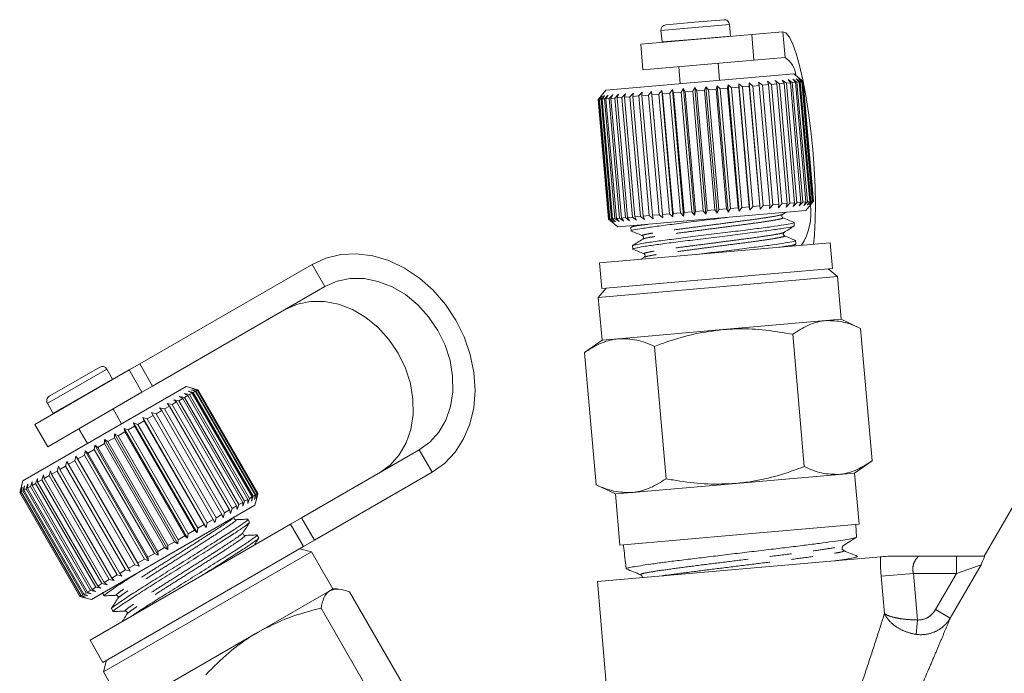
# Model space of a CAD drawing. Units: millimetres. Extents: x -38 to 599, y 10 to 343.
# Drawn here: x 108 to 165, y 301 to 339 of the extents above; entities that cross this region are included whole.
import ezdxf

# ---------------------------------------------------------------- set-up
doc = ezdxf.new("R2010")
doc.units = ezdxf.units.MM
doc.linetypes.add('PHANTOM', pattern=[12.7, 6.35, -1.27, 1.27, -1.27, 1.27, -1.27])

msp = doc.modelspace()

# ---------------------------------------------------------------- linework, layer by layer
at = {"color": 8, "linetype": 'PHANTOM', "lineweight": 0}
for p, q in [((145.225, 338.089), (147.216, 338.263)), ((147.216, 338.263), (149.21, 338.438)), ((147.276, 337.585), (149.269, 337.76)), ((152.328, 338.008), (152.459, 336.514)), ((145.285, 337.411), (147.276, 337.585)), ((124.88, 324.443), (125.63, 323.144)), ((109.968, 316.642), (112.908, 318.34)), ((114.959, 316.984), (114.209, 318.283)), ((114.831, 318.642), (115.581, 317.343)), ((110.308, 316.053), (113.249, 317.751)), ((109.444, 316.34), (109.968, 316.642)), ((109.785, 315.751), (110.308, 316.053)), ((131.88, 312.319), (131.13, 313.618)), ((124.264, 309.654), (125.014, 308.355)), ((162.447, 307.425), (162.447, 306.425)), ((163.886, 306.923), (162.089, 303.81)), ((163.886, 306.923), (162.447, 306.425)), ((158.062, 306.261), (159.94, 306.425)), ((158.253, 304.074), (158.062, 306.261)), ((159.94, 306.425), (160.178, 303.707)), ((162.447, 306.425), (159.94, 306.425)), ((161.226, 304.309), (162.447, 306.425)), ((161.226, 304.309), (162.089, 303.81)), ((160.099, 302.867), (160.178, 303.707))]:
    msp.add_line(p, q, dxfattribs=at)
at = {"color": 7, "linetype": 'Continuous', "lineweight": 15}
for p, q in [((145.498, 338.414), (147.19, 338.562)), ((147.19, 338.562), (148.885, 338.71)), ((149.269, 337.76), (149.21, 338.438)), ((150.516, 337.849), (144.041, 337.283)), ((145.225, 338.089), (145.285, 337.411)), ((149.27, 337.74), (149.269, 337.76)), ((152.328, 338.008), (150.516, 337.849)), ((150.647, 336.355), (150.516, 337.849)), ((144.041, 337.283), (144.172, 335.789)), ((145.285, 337.411), (145.287, 337.392)), ((152.459, 336.514), (150.647, 336.355)), ((150.647, 336.355), (144.172, 335.789)), ((146.264, 335.972), (146.351, 334.975)), ((148.642, 335.176), (148.555, 336.172)), ((152.976, 335.555), (142.017, 334.596)), ((153.517, 335.1), (152.976, 335.555)), ((147.081, 334.537), (147.189, 334.748)), ((147.189, 334.748), (147.31, 334.557)), ((147.834, 327.376), (147.189, 334.748)), ((147.764, 334.597), (147.849, 334.805)), ((147.849, 334.805), (147.992, 334.617)), ((148.494, 327.433), (147.849, 334.805)), ((148.443, 334.657), (148.505, 334.863)), ((148.505, 334.863), (148.668, 334.676)), ((149.15, 327.491), (148.505, 334.863)), ((149.111, 334.715), (149.147, 334.919)), ((149.147, 334.919), (149.33, 334.734)), ((149.792, 327.547), (149.147, 334.919)), ((149.758, 334.772), (149.33, 334.734)), ((149.33, 334.734), (149.94, 327.761)), ((149.758, 334.772), (149.769, 334.973)), ((150.368, 327.798), (149.758, 334.772)), ((149.769, 334.973), (149.969, 334.79)), ((150.414, 327.601), (149.769, 334.973)), ((150.376, 334.826), (149.969, 334.79)), ((149.969, 334.79), (150.579, 327.817)), ((150.361, 335.025), (150.575, 334.843)), ((150.376, 334.826), (150.361, 335.025)), ((151.006, 327.653), (150.361, 335.025)), ((150.986, 327.852), (150.376, 334.826)), ((150.957, 334.877), (150.575, 334.843)), ((150.575, 334.843), (151.185, 327.87)), ((150.916, 335.074), (151.143, 334.893)), ((150.957, 334.877), (150.916, 335.074)), ((151.567, 327.903), (150.957, 334.877)), ((151.494, 334.923), (151.143, 334.893)), ((151.143, 334.893), (151.753, 327.919)), ((151.427, 335.118), (151.663, 334.938)), ((151.494, 334.923), (151.427, 335.118)), ((152.104, 327.95), (151.494, 334.923)), ((151.979, 334.966), (151.663, 334.938)), ((151.663, 334.938), (152.273, 327.965)), ((151.887, 335.159), (152.129, 334.979)), ((151.979, 334.966), (151.887, 335.159)), ((152.589, 327.993), (151.979, 334.966)), ((152.407, 335.003), (152.129, 334.979)), ((152.129, 334.979), (152.739, 328.006)), ((152.29, 335.194), (152.536, 335.015)), ((152.407, 335.003), (152.29, 335.194)), ((153.017, 328.03), (152.407, 335.003)), ((152.77, 335.035), (152.536, 335.015)), ((152.536, 335.015), (153.146, 328.041)), ((152.631, 335.224), (152.877, 335.044)), ((152.77, 335.035), (152.631, 335.224)), ((153.381, 328.062), (152.77, 335.035)), ((153.066, 335.061), (152.877, 335.044)), ((152.877, 335.044), (153.487, 328.071)), ((152.906, 335.248), (153.149, 335.068)), ((153.066, 335.061), (152.906, 335.248)), ((153.676, 328.088), (153.066, 335.061)), ((153.11, 335.266), (153.348, 335.086)), ((153.29, 335.081), (153.11, 335.266)), ((153.29, 335.081), (153.149, 335.068)), ((153.149, 335.068), (153.759, 328.095)), ((153.241, 335.277), (153.471, 335.096)), ((153.439, 335.094), (153.241, 335.277)), ((153.9, 328.107), (153.29, 335.081)), ((153.298, 335.282), (153.517, 335.1)), ((153.51, 335.1), (153.298, 335.282)), ((153.439, 335.094), (153.348, 335.086)), ((153.348, 335.086), (153.958, 328.112)), ((154.049, 328.12), (153.439, 335.094)), ((153.51, 335.1), (153.471, 335.096)), ((153.471, 335.096), (154.081, 328.123)), ((154.12, 328.126), (153.51, 335.1)), ((154.127, 328.127), (153.517, 335.1)), ((153.517, 335.1), (154.127, 328.127)), ((142.017, 334.596), (141.563, 334.055)), ((141.563, 334.055), (141.747, 334.271)), ((141.747, 334.271), (141.57, 334.055)), ((141.608, 334.059), (141.803, 334.276)), ((141.803, 334.276), (141.641, 334.061)), ((141.73, 334.069), (141.934, 334.288)), ((141.934, 334.288), (141.788, 334.074)), ((141.929, 334.087), (142.137, 334.306)), ((142.137, 334.306), (142.011, 334.094)), ((142.2, 334.11), (142.411, 334.33)), ((142.411, 334.33), (142.306, 334.12)), ((142.541, 334.14), (142.751, 334.359)), ((142.751, 334.359), (142.67, 334.151)), ((142.947, 334.176), (142.67, 334.151)), ((142.67, 334.151), (143.28, 327.178)), ((142.947, 334.176), (143.154, 334.395)), ((143.557, 327.202), (142.947, 334.176)), ((143.154, 334.395), (143.096, 334.189)), ((143.412, 334.216), (143.096, 334.189)), ((143.096, 334.189), (143.706, 327.215)), ((143.412, 334.216), (143.613, 334.435)), ((144.023, 327.243), (143.412, 334.216)), ((143.613, 334.435), (143.581, 334.231)), ((143.932, 334.262), (143.581, 334.231)), ((143.581, 334.231), (144.191, 327.258)), ((143.932, 334.262), (144.124, 334.479)), ((144.542, 327.289), (143.932, 334.262)), ((144.124, 334.479), (144.117, 334.278)), ((144.499, 334.311), (144.117, 334.278)), ((144.117, 334.278), (144.727, 327.305)), ((144.499, 334.311), (144.679, 334.528)), ((145.109, 327.338), (144.499, 334.311)), ((144.679, 334.528), (144.698, 334.329)), ((145.324, 327.156), (144.679, 334.528)), ((145.105, 334.365), (144.698, 334.329)), ((144.698, 334.329), (145.308, 327.356)), ((145.105, 334.365), (145.27, 334.58)), ((145.715, 327.391), (145.105, 334.365)), ((145.27, 334.58), (145.316, 334.383)), ((145.915, 327.208), (145.27, 334.58)), ((145.743, 334.42), (145.316, 334.383)), ((145.316, 334.383), (145.926, 327.41)), ((145.743, 334.42), (145.892, 334.634)), ((146.353, 327.447), (145.743, 334.42)), ((145.892, 334.634), (145.963, 334.44)), ((146.537, 327.262), (145.892, 334.634)), ((146.405, 334.478), (145.963, 334.44)), ((145.963, 334.44), (146.573, 327.466)), ((146.405, 334.478), (146.534, 334.69)), ((147.015, 327.505), (146.405, 334.478)), ((146.534, 334.69), (146.63, 334.498)), ((147.179, 327.318), (146.534, 334.69)), ((147.081, 334.537), (146.63, 334.498)), ((146.63, 334.498), (147.24, 327.525)), ((147.691, 327.564), (147.081, 334.537)), ((147.764, 334.597), (147.31, 334.557)), ((147.31, 334.557), (147.92, 327.584)), ((148.374, 327.624), (147.764, 334.597)), ((148.443, 334.657), (147.992, 334.617)), ((147.992, 334.617), (148.602, 327.644)), ((149.053, 327.683), (148.443, 334.657)), ((149.111, 334.715), (148.668, 334.676)), ((148.668, 334.676), (149.279, 327.703)), ((149.721, 327.742), (149.111, 334.715)), ((141.563, 334.055), (142.173, 327.081)), ((142.173, 327.081), (141.563, 334.055)), ((141.608, 334.059), (141.57, 334.055)), ((141.57, 334.055), (142.18, 327.082)), ((142.218, 327.085), (141.608, 334.059)), ((141.73, 334.069), (141.641, 334.061)), ((141.641, 334.061), (142.251, 327.088)), ((142.341, 327.096), (141.73, 334.069)), ((141.929, 334.087), (141.788, 334.074)), ((141.788, 334.074), (142.399, 327.101)), ((142.539, 327.113), (141.929, 334.087)), ((142.2, 334.11), (142.011, 334.094)), ((142.011, 334.094), (142.621, 327.12)), ((142.81, 327.137), (142.2, 334.11)), ((142.541, 334.14), (142.306, 334.12)), ((142.306, 334.12), (142.916, 327.146)), ((143.151, 327.167), (142.541, 334.14)), ((150.986, 327.852), (150.579, 327.817)), ((151.006, 327.653), (150.986, 327.852)), ((151.185, 327.87), (151.006, 327.653)), ((151.567, 327.903), (151.185, 327.87)), ((151.753, 327.919), (151.561, 327.702)), ((151.561, 327.702), (151.567, 327.903)), ((152.104, 327.95), (151.753, 327.919)), ((152.273, 327.965), (152.072, 327.747)), ((152.072, 327.747), (152.104, 327.95)), ((152.589, 327.993), (152.273, 327.965)), ((152.739, 328.006), (152.532, 327.787)), ((152.532, 327.787), (152.589, 327.993)), ((153.017, 328.03), (152.739, 328.006)), ((153.146, 328.041), (152.935, 327.822)), ((152.935, 327.822), (153.017, 328.03)), ((153.381, 328.062), (153.146, 328.041)), ((153.487, 328.071), (153.276, 327.852)), ((153.276, 327.852), (153.381, 328.062)), ((153.676, 328.088), (153.487, 328.071)), ((153.759, 328.095), (153.551, 327.876)), ((153.551, 327.876), (153.676, 328.088)), ((153.673, 327.585), (154.127, 328.127)), ((153.958, 328.112), (153.755, 327.894)), ((153.755, 327.894), (153.9, 328.107)), ((153.9, 328.107), (153.759, 328.095)), ((154.081, 328.123), (153.886, 327.905)), ((153.886, 327.905), (154.049, 328.12)), ((154.127, 328.127), (153.943, 327.91)), ((153.943, 327.91), (154.12, 328.126)), ((154.049, 328.12), (153.958, 328.112)), ((154.12, 328.126), (154.081, 328.123)), ((153.673, 327.585), (142.715, 326.627)), ((144.542, 327.289), (144.191, 327.258)), ((144.191, 327.258), (144.258, 327.063)), ((144.769, 327.108), (144.542, 327.289)), ((145.109, 327.338), (144.727, 327.305)), ((144.727, 327.305), (144.769, 327.108)), ((145.324, 327.156), (145.109, 327.338)), ((145.715, 327.391), (145.308, 327.356)), ((145.308, 327.356), (145.324, 327.156)), ((145.915, 327.208), (145.715, 327.391)), ((145.926, 327.41), (145.915, 327.208)), ((146.353, 327.447), (145.926, 327.41)), ((146.537, 327.262), (146.353, 327.447)), ((146.573, 327.466), (146.537, 327.262)), ((147.015, 327.505), (146.573, 327.466)), ((147.179, 327.318), (147.015, 327.505)), ((147.24, 327.525), (147.179, 327.318)), ((147.691, 327.564), (147.24, 327.525)), ((147.834, 327.376), (147.691, 327.564)), ((147.92, 327.584), (147.834, 327.376)), ((148.374, 327.624), (147.92, 327.584)), ((148.494, 327.433), (148.374, 327.624)), ((148.602, 327.644), (148.494, 327.433)), ((149.053, 327.683), (148.602, 327.644)), ((149.15, 327.491), (149.053, 327.683)), ((149.279, 327.703), (149.15, 327.491)), ((149.721, 327.742), (149.279, 327.703)), ((149.792, 327.547), (149.721, 327.742)), ((149.94, 327.761), (149.792, 327.547)), ((150.368, 327.798), (149.94, 327.761)), ((150.414, 327.601), (150.368, 327.798)), ((150.579, 327.817), (150.414, 327.601)), ((152.308, 327.359), (152.502, 327.483)), ((142.173, 327.081), (142.715, 326.627)), ((142.392, 326.9), (142.173, 327.081)), ((142.218, 327.085), (142.18, 327.082)), ((142.18, 327.082), (142.392, 326.9)), ((142.448, 326.905), (142.218, 327.085)), ((142.341, 327.096), (142.251, 327.088)), ((142.251, 327.088), (142.448, 326.905)), ((142.579, 326.916), (142.341, 327.096)), ((142.539, 327.113), (142.399, 327.101)), ((142.399, 327.101), (142.579, 326.916)), ((142.782, 326.934), (142.539, 327.113)), ((142.81, 327.137), (142.621, 327.12)), ((142.621, 327.12), (142.782, 326.934)), ((143.056, 326.958), (142.81, 327.137)), ((143.151, 327.167), (142.916, 327.146)), ((142.916, 327.146), (143.056, 326.958)), ((143.396, 326.987), (143.151, 327.167)), ((143.557, 327.202), (143.28, 327.178)), ((143.28, 327.178), (143.396, 326.987)), ((143.66, 326.709), (143.466, 326.585)), ((143.799, 327.023), (143.557, 327.202)), ((144.023, 327.243), (143.706, 327.215)), ((143.706, 327.215), (143.799, 327.023)), ((144.258, 327.063), (144.023, 327.243)), ((152.998, 326.692), (152.981, 326.885)), ((143.471, 326.584), (143.488, 326.391)), ((141.644, 324.525), (155.092, 325.702)), ((152.899, 325.51), (153.082, 325.627)), ((153.09, 325.637), (153.074, 325.83)), ((155.223, 324.208), (155.092, 325.702)), ((143.564, 325.529), (143.58, 325.337)), ((124.88, 324.443), (114.831, 318.642)), ((141.644, 324.525), (141.774, 323.031)), ((144.254, 324.862), (144.057, 324.737)), ((141.774, 323.031), (155.223, 324.208)), ((155.516, 323.731), (154.974, 324.186)), ((141.569, 322.511), (155.516, 323.731)), ((155.734, 321.241), (155.516, 323.731)), ((125.63, 323.144), (115.581, 317.343)), ((142.024, 323.053), (141.569, 322.511)), ((141.569, 322.511), (141.787, 320.021)), ((154.831, 321.162), (148.824, 320.636)), ((155.734, 321.241), (154.831, 321.162)), ((156.867, 320.712), (155.734, 321.241)), ((148.824, 320.636), (142.753, 320.105)), ((157.542, 312.992), (156.867, 320.712)), ((141.787, 320.021), (140.762, 319.303)), ((142.753, 320.105), (141.787, 320.021)), ((153.58, 312.646), (152.905, 320.366)), ((141.438, 311.583), (140.763, 319.304)), ((145.528, 311.941), (144.853, 319.661)), ((114.209, 318.283), (108.712, 315.109)), ((109.999, 317.007), (112.499, 318.45)), ((113.249, 317.751), (112.908, 318.34)), ((114.209, 318.283), (114.831, 318.642)), ((113.258, 317.734), (113.249, 317.751)), ((117.54, 317.319), (108.013, 311.819)), ((114.959, 316.984), (109.462, 313.81)), ((109.554, 316.75), (109.999, 317.007)), ((115.581, 317.343), (114.959, 316.984)), ((117.966, 317.204), (117.54, 317.319)), ((117.655, 317.039), (117.951, 316.979)), ((117.884, 316.94), (117.655, 317.039)), ((117.884, 316.94), (117.73, 316.851)), ((117.817, 317.133), (118.108, 317.07)), ((118.062, 317.043), (117.817, 317.133)), ((121.384, 310.878), (117.884, 316.94)), ((117.916, 317.19), (118.198, 317.122)), ((118.176, 317.109), (117.916, 317.19)), ((117.949, 317.209), (118.222, 317.135)), ((118.221, 317.135), (117.949, 317.209)), ((118.062, 317.043), (117.951, 316.979)), ((117.951, 316.979), (121.451, 310.917)), ((121.562, 310.981), (118.062, 317.043)), ((118.176, 317.109), (118.108, 317.07)), ((118.108, 317.07), (121.608, 311.007)), ((121.676, 311.047), (118.176, 317.109)), ((118.221, 317.135), (118.198, 317.122)), ((118.198, 317.122), (121.698, 311.06)), ((121.721, 311.073), (118.221, 317.135)), ((118.222, 317.135), (121.722, 311.073)), ((116.981, 316.419), (116.714, 316.265)), ((116.811, 316.552), (117.107, 316.492)), ((116.981, 316.419), (116.811, 316.552)), ((120.481, 310.357), (116.981, 316.419)), ((117.34, 316.626), (117.107, 316.492)), ((117.107, 316.492), (120.607, 310.43)), ((117.149, 316.747), (117.447, 316.688)), ((117.34, 316.626), (117.149, 316.747)), ((120.84, 310.564), (117.34, 316.626)), ((117.431, 316.91), (117.73, 316.851)), ((117.642, 316.801), (117.431, 316.91)), ((117.642, 316.801), (117.447, 316.688)), ((117.447, 316.688), (120.947, 310.626)), ((121.142, 310.738), (117.642, 316.801)), ((117.73, 316.851), (121.23, 310.789)), ((109.444, 316.34), (109.785, 315.751)), ((113.772, 315.144), (113.272, 316.01)), ((115.515, 315.804), (115.789, 315.731)), ((115.618, 315.632), (115.515, 315.804)), ((116.115, 315.919), (115.789, 315.731)), ((115.989, 316.077), (116.273, 316.01)), ((116.115, 315.919), (115.989, 316.077)), ((119.615, 309.857), (116.115, 315.919)), ((116.571, 316.182), (116.273, 316.01)), ((116.273, 316.01), (119.773, 309.948)), ((116.423, 316.328), (116.714, 316.265)), ((116.571, 316.182), (116.423, 316.328)), ((120.071, 310.12), (116.571, 316.182)), ((116.714, 316.265), (120.214, 310.203)), ((109.785, 315.751), (109.795, 315.734)), ((114.473, 315.202), (114.72, 315.114)), ((114.531, 315.005), (114.473, 315.202)), ((118.173, 308.793), (114.473, 315.202)), ((115.088, 315.326), (114.72, 315.114)), ((115.007, 315.511), (115.269, 315.431)), ((115.088, 315.326), (115.007, 315.511)), ((118.707, 309.102), (115.007, 315.511)), ((118.588, 309.264), (115.088, 315.326)), ((115.618, 315.632), (115.269, 315.431)), ((115.269, 315.431), (118.769, 309.369)), ((119.118, 309.57), (115.618, 315.632)), ((115.789, 315.731), (119.289, 309.669)), ((108.712, 315.109), (109.462, 313.81)), ((111.28, 314.86), (111.78, 313.994)), ((113.954, 314.672), (113.564, 314.446)), ((113.918, 314.881), (114.149, 314.784)), ((113.954, 314.672), (113.918, 314.881)), ((117.618, 308.473), (113.918, 314.881)), ((117.454, 308.609), (113.954, 314.672)), ((114.531, 315.005), (114.149, 314.784)), ((114.149, 314.784), (117.649, 308.722)), ((118.031, 308.942), (114.531, 315.005)), ((114.72, 315.114), (118.22, 309.052)), ((112.772, 313.989), (112.777, 314.223)), ((112.777, 314.223), (112.971, 314.104)), ((116.477, 307.814), (112.777, 314.223)), ((113.365, 314.332), (112.971, 314.104)), ((112.971, 314.104), (116.471, 308.042)), ((113.35, 314.554), (113.564, 314.446)), ((113.365, 314.332), (113.35, 314.554)), ((117.05, 308.145), (113.35, 314.554)), ((116.865, 308.269), (113.365, 314.332)), ((113.564, 314.446), (117.064, 308.384)), ((111.603, 313.314), (111.643, 313.568)), ((111.643, 313.568), (111.796, 313.425)), ((115.343, 307.16), (111.643, 313.568)), ((112.182, 313.648), (111.796, 313.425)), ((112.182, 313.648), (112.205, 313.893)), ((115.682, 307.586), (112.182, 313.648)), ((112.205, 313.893), (112.379, 313.762)), ((115.905, 307.484), (112.205, 313.893)), ((112.772, 313.989), (112.379, 313.762)), ((112.379, 313.762), (115.879, 307.7)), ((116.272, 307.927), (112.772, 313.989)), ((124.264, 309.654), (131.13, 313.618)), ((110.508, 312.682), (110.577, 312.953)), ((110.577, 312.953), (110.684, 312.784)), ((114.277, 306.544), (110.577, 312.953)), ((111.043, 312.991), (110.684, 312.784)), ((111.043, 312.991), (111.098, 313.254)), ((114.543, 306.929), (111.043, 312.991)), ((111.098, 313.254), (111.228, 313.098)), ((114.798, 306.845), (111.098, 313.254)), ((111.603, 313.314), (111.228, 313.098)), ((111.228, 313.098), (114.728, 307.035)), ((115.103, 307.252), (111.603, 313.314)), ((111.796, 313.425), (115.296, 307.363)), ((156.518, 312.275), (157.543, 312.993)), ((167.363, 313.133), (164.067, 307.425)), ((109.544, 312.125), (109.632, 312.407)), ((109.632, 312.407), (109.694, 312.212)), ((110.007, 312.392), (109.694, 312.212)), ((110.007, 312.392), (110.086, 312.669)), ((113.507, 306.33), (110.007, 312.392)), ((110.086, 312.669), (110.171, 312.487)), ((110.508, 312.682), (110.171, 312.487)), ((110.171, 312.487), (113.671, 306.425)), ((114.008, 306.62), (110.508, 312.682)), ((110.684, 312.784), (114.184, 306.721)), ((108.013, 311.819), (107.83, 311.136)), ((108.451, 311.494), (108.55, 311.782)), ((108.55, 311.782), (108.548, 311.55)), ((108.761, 311.673), (108.859, 311.961)), ((108.859, 311.961), (108.878, 311.741)), ((109.127, 311.885), (108.878, 311.741)), ((109.127, 311.885), (109.222, 312.17)), ((112.627, 305.823), (109.127, 311.885)), ((109.222, 312.17), (109.262, 311.962)), ((109.544, 312.125), (109.262, 311.962)), ((109.262, 311.962), (112.762, 305.9)), ((113.044, 306.063), (109.544, 312.125)), ((109.694, 312.212), (113.194, 306.15)), ((125.014, 308.355), (131.88, 312.319)), ((155.615, 312.196), (149.609, 311.671)), ((156.518, 312.275), (155.615, 312.196)), ((156.78, 309.287), (156.518, 312.275)), ((107.834, 311.138), (107.911, 311.414)), ((107.911, 311.414), (107.845, 311.144)), ((107.889, 311.17), (107.976, 311.451)), ((107.976, 311.451), (107.923, 311.189)), ((108.012, 311.241), (107.923, 311.189)), ((107.923, 311.189), (111.423, 305.127)), ((108.012, 311.241), (108.105, 311.526)), ((111.512, 305.179), (108.012, 311.241)), ((108.105, 311.526), (108.068, 311.273)), ((108.2, 311.349), (108.068, 311.273)), ((108.068, 311.273), (111.568, 305.211)), ((108.2, 311.349), (108.297, 311.636)), ((111.7, 305.287), (108.2, 311.349)), ((108.297, 311.636), (108.277, 311.394)), ((108.451, 311.494), (108.277, 311.394)), ((108.277, 311.394), (111.777, 305.332)), ((111.951, 305.432), (108.451, 311.494)), ((108.761, 311.673), (108.548, 311.55)), ((108.548, 311.55), (112.048, 305.488)), ((112.261, 305.611), (108.761, 311.673)), ((108.878, 311.741), (112.378, 305.679)), ((141.438, 311.584), (142.571, 311.055)), ((149.609, 311.671), (143.538, 311.14)), ((107.834, 311.138), (107.83, 311.136)), ((107.83, 311.136), (111.33, 305.074)), ((111.334, 305.076), (107.834, 311.138)), ((107.889, 311.17), (107.845, 311.144)), ((107.845, 311.144), (111.345, 305.082)), ((111.389, 305.108), (107.889, 311.17)), ((120.947, 310.626), (120.849, 310.338)), ((121.142, 310.738), (120.947, 310.626)), ((121.23, 310.789), (121.131, 310.501)), ((121.131, 310.501), (121.142, 310.738)), ((121.384, 310.878), (121.23, 310.789)), ((121.451, 310.917), (121.355, 310.631)), ((121.355, 310.631), (121.384, 310.878)), ((121.562, 310.981), (121.451, 310.917)), ((121.608, 311.007), (121.517, 310.724)), ((121.517, 310.724), (121.562, 310.981)), ((121.54, 310.391), (121.654, 310.818)), ((121.676, 311.047), (121.608, 311.007)), ((121.698, 311.06), (121.616, 310.781)), ((121.616, 310.781), (121.676, 311.047)), ((121.649, 310.8), (121.721, 311.073)), ((121.722, 311.073), (121.649, 310.8)), ((121.721, 311.073), (121.698, 311.06)), ((143.538, 311.14), (142.571, 311.055)), ((142.571, 311.055), (142.833, 308.066)), ((121.54, 310.391), (112.013, 304.891)), ((120.071, 310.12), (119.773, 309.948)), ((120.123, 309.919), (120.071, 310.12)), ((120.214, 310.203), (120.123, 309.919)), ((120.481, 310.357), (120.214, 310.203)), ((120.511, 310.143), (120.481, 310.357)), ((120.607, 310.43), (120.511, 310.143)), ((120.84, 310.564), (120.607, 310.43)), ((120.849, 310.338), (120.84, 310.564)), ((119.118, 309.57), (118.769, 309.369)), ((119.215, 309.395), (119.118, 309.57)), ((119.289, 309.669), (119.215, 309.395)), ((119.615, 309.857), (119.289, 309.669)), ((119.689, 309.669), (119.615, 309.857)), ((119.773, 309.948), (119.689, 309.669)), ((121.114, 309.573), (121.139, 309.58)), ((121.24, 309.409), (121.143, 309.577)), ((123.622, 309.284), (124.264, 309.654)), ((111.931, 302.534), (123.622, 309.284)), ((118.031, 308.942), (117.649, 308.722)), ((118.173, 308.793), (118.031, 308.942)), ((118.22, 309.052), (118.173, 308.793)), ((118.588, 309.264), (118.22, 309.052)), ((118.707, 309.102), (118.588, 309.264)), ((118.769, 309.369), (118.707, 309.102)), ((124.372, 307.985), (123.622, 309.284)), ((149.87, 308.682), (156.78, 309.287)), ((156.623, 308.539), (156.582, 309.269)), ((117.064, 308.384), (117.05, 308.145)), ((117.454, 308.609), (117.064, 308.384)), ((117.618, 308.473), (117.454, 308.609)), ((117.649, 308.722), (117.618, 308.473)), ((121.645, 308.657), (121.668, 308.664)), ((121.769, 308.493), (121.672, 308.66)), ((125.014, 308.355), (124.372, 307.985)), ((142.833, 308.066), (149.87, 308.682)), ((112.681, 301.235), (124.372, 307.985)), ((116.272, 307.927), (115.879, 307.7)), ((116.477, 307.814), (116.272, 307.927)), ((116.865, 308.269), (116.471, 308.042)), ((116.471, 308.042), (116.477, 307.814)), ((117.05, 308.145), (116.865, 308.269)), ((124.839, 307.677), (124.156, 307.86)), ((143.03, 308.084), (143.038, 308.02)), ((155.835, 308.017), (155.86, 308.045)), ((112.714, 300.677), (124.839, 307.677)), ((115.103, 307.252), (114.728, 307.035)), ((115.343, 307.16), (115.103, 307.252)), ((115.682, 307.586), (115.296, 307.363)), ((115.296, 307.363), (115.343, 307.16)), ((115.905, 307.484), (115.682, 307.586)), ((115.879, 307.7), (115.905, 307.484)), ((126.089, 305.512), (124.839, 307.677)), ((141.513, 305.943), (158.024, 307.388)), ((160.269, 307.425), (162.447, 307.425)), ((162.447, 307.425), (164.09, 307.425)), ((114.008, 306.62), (113.671, 306.425)), ((114.277, 306.544), (114.008, 306.62)), ((114.543, 306.929), (114.184, 306.721)), ((114.184, 306.721), (114.277, 306.544)), ((114.798, 306.845), (114.543, 306.929)), ((114.728, 307.035), (114.798, 306.845)), ((143.174, 306.9), (143.172, 306.902)), ((143.172, 306.9), (143.196, 306.696)), ((113.044, 306.063), (112.762, 305.9)), ((113.332, 305.999), (113.044, 306.063)), ((113.507, 306.33), (113.194, 306.15)), ((113.194, 306.15), (113.332, 305.999)), ((113.786, 306.261), (113.507, 306.33)), ((113.671, 306.425), (113.786, 306.261)), ((112.261, 305.611), (112.048, 305.488)), ((112.048, 305.488), (112.25, 305.374)), ((112.559, 305.552), (112.261, 305.611)), ((112.627, 305.823), (112.378, 305.679)), ((112.378, 305.679), (112.559, 305.552)), ((112.922, 305.762), (112.627, 305.823)), ((112.762, 305.9), (112.922, 305.762)), ((126.089, 305.512), (125.916, 305.412)), ((126.337, 305.512), (126.089, 305.512)), ((141.513, 305.943), (142.053, 299.763)), ((111.334, 305.076), (111.33, 305.074)), ((111.33, 305.074), (112.013, 304.891)), ((111.611, 305.005), (111.334, 305.076)), ((111.389, 305.108), (111.345, 305.082)), ((111.345, 305.082), (111.611, 305.005)), ((111.676, 305.042), (111.389, 305.108)), ((111.512, 305.179), (111.423, 305.127)), ((111.423, 305.127), (111.676, 305.042)), ((111.805, 305.117), (111.512, 305.179)), ((111.7, 305.287), (111.568, 305.211)), ((111.568, 305.211), (111.805, 305.117)), ((111.997, 305.228), (111.7, 305.287)), ((111.951, 305.432), (111.777, 305.332)), ((111.777, 305.332), (111.997, 305.228)), ((112.25, 305.374), (111.951, 305.432)), ((112.657, 305.304), (112.646, 305.286)), ((112.663, 305.266), (112.748, 305.118)), ((125.916, 305.412), (121.728, 302.994)), ((130.932, 298.638), (127.057, 305.349)), ((113.181, 304.369), (113.277, 304.201)), ((129.275, 297.681), (125.4, 304.392)), ((121.728, 302.994), (115.839, 299.594)), ((111.931, 302.534), (112.681, 301.235)), ((112.897, 301.36), (112.714, 300.677)), ((112.714, 300.677), (113.964, 298.512))]:
    msp.add_line(p, q, dxfattribs=at)
at = {"color": 7, "linetype": 'Continuous', "lineweight": 15, "flags": 128}
for points in [[(154.12, 325.617), (154.172, 326.174), (154.215, 327.016), (154.227, 327.957), (154.206, 328.974), (154.155, 330.042), (154.073, 331.134), (153.964, 332.223), (153.829, 333.284), (153.673, 334.289), (153.498, 335.214), (153.309, 336.036), (153.112, 336.734), (152.91, 337.293), (152.709, 337.697), (152.513, 337.938), (152.328, 338.008)], [(131.88, 312.319), (132.6, 312.834), (133.216, 313.486), (133.713, 314.259), (134.079, 315.132), (134.304, 316.086), (134.384, 317.097), (134.316, 318.139), (134.101, 319.187), (133.746, 320.215), (133.258, 321.198), (132.651, 322.112), (131.938, 322.933), (131.138, 323.643), (130.269, 324.223), (129.355, 324.66), (128.416, 324.941), (127.476, 325.061), (126.559, 325.017), (125.686, 324.809), (124.88, 324.443)], [(131.13, 313.618), (131.754, 314.075), (132.275, 314.662), (132.678, 315.363), (132.95, 316.155), (133.084, 317.015), (133.074, 317.916), (132.922, 318.832), (132.632, 319.734), (132.213, 320.594), (131.677, 321.388), (131.041, 322.09), (130.324, 322.679), (129.548, 323.138), (128.737, 323.453), (127.915, 323.613), (127.107, 323.614), (126.337, 323.456), (125.63, 323.144)], [(123.316, 321.809), (124.024, 322.121), (124.793, 322.279), (125.601, 322.277), (126.424, 322.117), (127.235, 321.803), (128.011, 321.344), (128.728, 320.754), (129.364, 320.052), (129.9, 319.259), (130.319, 318.398), (130.609, 317.496), (130.761, 316.581), (130.771, 315.679), (130.637, 314.82), (130.365, 314.027), (129.962, 313.327), (129.44, 312.739), (128.816, 312.283)]]:
    msp.add_lwpolyline(points, dxfattribs=at)
at = {"color": 7, "linetype": 'Continuous', "lineweight": 15}
for centre, radius, start, end in [((145.524, 338.115), 0.3, 95, 185), ((148.911, 338.412), 0.3, 5, 95), ((151.654, 335.313), 1.445, 5.71992, 56.1667), ((150.465, 327.449), 3.507, 327.32883, 7.50383), ((112.649, 318.19), 0.3, 30, 120), ((109.704, 316.49), 0.3, 120, 210)]:
    msp.add_arc(centre, radius, start, end, dxfattribs=at)
msp.add_ellipse((107.186, 794.121), major_axis=(-51.097, 582.007), ratio=0.021105, start_param=2.557462, end_param=2.560965, dxfattribs=at)
at = {"color": 8, "linetype": 'PHANTOM', "lineweight": 0}
for points, knots in [([(152.279, 327.356), (152.262, 327.345), (152.217, 327.318), (151.827, 327.241), (151.179, 327.138), (150.327, 327.022), (149.337, 326.893), (148.258, 326.752), (147.178, 326.611), (146.181, 326.482), (145.322, 326.365), (144.647, 326.259), (144.242, 326.177), (144.087, 326.131), (144.156, 326.119), (144.173, 326.116)], [0, 0, 0, 0, 0.056136, 0.140913, 0.22569, 0.307568, 0.389447, 0.474224, 0.559001, 0.640879, 0.722758, 0.807535, 0.892312, 0.97419, 1, 1, 1, 1]), ([(152.301, 327.16), (152.315, 327.158), (152.387, 327.147), (152.245, 327.103), (151.861, 327.023), (151.202, 326.918), (150.355, 326.802), (149.365, 326.674), (148.287, 326.533), (147.206, 326.392), (146.208, 326.263), (145.345, 326.145), (144.68, 326.04), (144.265, 325.961), (144.209, 325.931), (144.185, 325.919)], [0, 0, 0, 0, 0.0196757, 0.101557, 0.1863368, 0.2711166, 0.3529979, 0.4348792, 0.519659, 0.6044388, 0.6863201, 0.7682014, 0.8529812, 0.937761, 1, 1, 1, 1]), ([(152.371, 326.302), (152.354, 326.291), (152.31, 326.263), (151.919, 326.187), (151.271, 326.083), (150.419, 325.967), (149.43, 325.839), (148.351, 325.698), (147.27, 325.556), (146.273, 325.427), (145.414, 325.311), (144.739, 325.205), (144.335, 325.122), (144.179, 325.077), (144.249, 325.065), (144.265, 325.062)], [0, 0, 0, 0, 0.056061, 0.14084, 0.225619, 0.3075, 0.38938, 0.474159, 0.558938, 0.640818, 0.722699, 0.807477, 0.892256, 0.974137, 1, 1, 1, 1]), ([(152.393, 326.106), (152.407, 326.104), (152.479, 326.092), (152.337, 326.049), (151.953, 325.969), (151.294, 325.864), (150.447, 325.748), (149.457, 325.62), (148.379, 325.479), (147.298, 325.337), (146.301, 325.208), (145.437, 325.091), (144.772, 324.986), (144.358, 324.907), (144.302, 324.877), (144.278, 324.865)], [0, 0, 0, 0, 0.019864, 0.101745, 0.186524, 0.271304, 0.353185, 0.435066, 0.519846, 0.604625, 0.686507, 0.768388, 0.853167, 0.937947, 1, 1, 1, 1]), ([(120.264, 309.654), (120.262, 309.651), (120.237, 309.616), (119.958, 309.417), (119.44, 309.071), (118.725, 308.61), (117.88, 308.068), (116.963, 307.485), (116.051, 306.91), (115.196, 306.368), (114.452, 305.885), (113.879, 305.5), (113.536, 305.254), (113.401, 305.139), (113.47, 305.155), (113.489, 305.159)], [0, 0, 0, 0, 0.0105182, 0.0991418, 0.1847356, 0.2703293, 0.358953, 0.4475766, 0.5331704, 0.6187641, 0.7073878, 0.7960114, 0.8816052, 0.9671989, 1, 1, 1, 1]), ([(120.415, 309.542), (120.425, 309.545), (120.498, 309.568), (120.395, 309.468), (120.091, 309.239), (119.551, 308.88), (118.844, 308.423), (117.998, 307.881), (117.082, 307.298), (116.169, 306.723), (115.313, 306.181), (114.566, 305.696), (114, 305.315), (113.643, 305.064), (113.596, 305.007), (113.574, 304.981)], [0, 0, 0, 0, 0.014137, 0.0988505, 0.1835639, 0.2653811, 0.3471983, 0.4319118, 0.5166252, 0.5984424, 0.6802596, 0.7649731, 0.8496865, 0.9315037, 1, 1, 1, 1]), ([(120.834, 308.789), (120.826, 308.773), (120.806, 308.732), (120.496, 308.506), (119.967, 308.153), (119.255, 307.693), (118.409, 307.151), (117.493, 306.568), (116.58, 305.993), (115.725, 305.452), (114.981, 304.968), (114.408, 304.584), (114.064, 304.337), (113.93, 304.222), (114.002, 304.239), (114.023, 304.243)], [0, 0, 0, 0, 0.053562, 0.138069, 0.219686, 0.301304, 0.38581, 0.470317, 0.551935, 0.633552, 0.718059, 0.802565, 0.884183, 0.9658, 1, 1, 1, 1]), ([(120.946, 308.626), (120.955, 308.629), (121.027, 308.651), (120.924, 308.552), (120.62, 308.323), (120.081, 307.963), (119.373, 307.507), (118.527, 306.965), (117.611, 306.382), (116.698, 305.807), (115.843, 305.265), (115.095, 304.78), (114.529, 304.399), (114.174, 304.148), (114.126, 304.091), (114.104, 304.066)], [0, 0, 0, 0, 0.013282, 0.098144, 0.183007, 0.264967, 0.346928, 0.43179, 0.516652, 0.598613, 0.680574, 0.765436, 0.850298, 0.932259, 1, 1, 1, 1]), ([(144.065, 306.341), (144.054, 306.357), (144.028, 306.392), (144.532, 306.493), (145.454, 306.633), (146.723, 306.803), (148.235, 306.995), (149.886, 307.199), (151.537, 307.403), (153.072, 307.596), (154.36, 307.769), (155.289, 307.909), (155.804, 308.004), (155.806, 308.034), (155.807, 308.043)], [0, 0, 0, 0, 0.076165, 0.164016, 0.251898, 0.339865, 0.4278, 0.515765, 0.603817, 0.691835, 0.779884, 0.868018, 0.95612, 1, 1, 1, 1]), ([(145.269, 306.272), (145.358, 306.286), (145.741, 306.345), (146.778, 306.481), (148.271, 306.671), (149.928, 306.876), (151.577, 307.08), (153.112, 307.273), (154.395, 307.445), (155.332, 307.586), (155.889, 307.693), (155.872, 307.729), (155.864, 307.746)], [0, 0, 0, 0, 0.032984, 0.141493, 0.249962, 0.358468, 0.46708, 0.575652, 0.684261, 0.792976, 0.901651, 1, 1, 1, 1]), ([(160.269, 307.425), (160.249, 307.425), (160.213, 307.397), (160.126, 307.299), (160.074, 307.228), (159.981, 307.051), (159.939, 306.942), (159.9, 306.696), (159.906, 306.558), (159.94, 306.425)], [0, 0, 0, 0, 0.25, 0.25, 0.5, 0.5, 0.75, 0.75, 1, 1, 1, 1]), ([(160.178, 303.707), (160.392, 303.687), (160.607, 303.748), (160.877, 303.912), (160.962, 303.979), (161.109, 304.132), (161.172, 304.216), (161.226, 304.309)], [0, 0, 0, 0, 0.5, 0.5, 0.75, 0.75, 1, 1, 1, 1]), ([(145.896, 276.109), (146.045, 276.326), (146.201, 276.557), (146.517, 277.033), (146.677, 277.278), (147.161, 278.035), (147.49, 278.567), (148.15, 279.674), (148.475, 280.239), (149.115, 281.388), (149.429, 281.973), (150.047, 283.158), (150.351, 283.759), (150.948, 284.976), (151.242, 285.594), (152.1, 287.448), (152.641, 288.686), (153.676, 291.164), (154.169, 292.404), (154.88, 294.262), (155.111, 294.881), (155.566, 296.118), (155.789, 296.737), (156.223, 297.96), (156.433, 298.564), (156.841, 299.756), (157.039, 300.343), (157.422, 301.493), (157.607, 302.059), (157.952, 303.126), (158.112, 303.628), (158.253, 304.074)], [0, 0, 0, 0, 0.03125, 0.03125, 0.0625, 0.0625, 0.125, 0.125, 0.1875, 0.1875, 0.25, 0.25, 0.3125, 0.3125, 0.375, 0.375, 0.5, 0.5, 0.625, 0.625, 0.6875, 0.6875, 0.75, 0.75, 0.8125, 0.8125, 0.875, 0.875, 0.9375, 0.9375, 1, 1, 1, 1]), ([(162.089, 303.81), (162.015, 303.63), (161.929, 303.423), (161.741, 302.972), (161.639, 302.73), (161.425, 302.222), (161.313, 301.955), (161.078, 301.404), (160.956, 301.118), (160.579, 300.243), (160.317, 299.64), (159.773, 298.41), (159.491, 297.783), (158.911, 296.508), (158.61, 295.859), (157.997, 294.555), (157.684, 293.903), (156.728, 291.943), (156.067, 290.636), (154.686, 288.026), (153.967, 286.723), (152.833, 284.774), (152.445, 284.124), (151.662, 282.849), (151.266, 282.221), (150.464, 280.986), (150.058, 280.379), (149.237, 279.19), (148.822, 278.608), (147.986, 277.471), (147.573, 276.928), (146.971, 276.16), (146.772, 275.912), (146.384, 275.431), (146.192, 275.199), (146.01, 274.98)], [0, 0, 0, 0, 0.03125, 0.03125, 0.0625, 0.0625, 0.09375, 0.09375, 0.125, 0.125, 0.1875, 0.1875, 0.25, 0.25, 0.3125, 0.3125, 0.375, 0.375, 0.5, 0.5, 0.625, 0.625, 0.6875, 0.6875, 0.75, 0.75, 0.8125, 0.8125, 0.875, 0.875, 0.9375, 0.9375, 0.96875, 0.96875, 1, 1, 1, 1]), ([(160.099, 302.867), (159.89, 302.897), (159.687, 302.95), (159.296, 303.1), (159.116, 303.193), (158.788, 303.413), (158.646, 303.534), (158.41, 303.796), (158.316, 303.936), (158.253, 304.074)], [0, 0, 0, 0, 0.25, 0.25, 0.5, 0.5, 0.75, 0.75, 1, 1, 1, 1]), ([(160.178, 303.707), (159.966, 303.708), (159.76, 303.718), (159.358, 303.755), (159.172, 303.782), (158.83, 303.849), (158.68, 303.888), (158.427, 303.976), (158.325, 304.024), (158.253, 304.074)], [0, 0, 0, 0, 0.25, 0.25, 0.5, 0.5, 0.75, 0.75, 1, 1, 1, 1]), ([(162.089, 303.81), (161.989, 303.644), (161.867, 303.496), (161.583, 303.236), (161.42, 303.126), (161.074, 302.959), (160.884, 302.9), (160.497, 302.84), (160.297, 302.839), (160.099, 302.867)], [0, 0, 0, 0, 0.25, 0.25, 0.5, 0.5, 0.75, 0.75, 1, 1, 1, 1])]:
    msp.add_open_spline(points, degree=3, knots=knots, dxfattribs=at)
at = {"color": 7, "linetype": 'Continuous', "lineweight": 15}
for points, knots in [([(152.326, 327.162), (152.299, 327.181), (152.257, 327.211), (152.262, 327.319), (152.293, 327.346), (152.308, 327.359)], [0, 0, 0, 0, 0.456485, 0.719917, 1, 1, 1, 1]), ([(144.437, 326.777), (144.329, 326.762), (143.95, 326.707), (143.625, 326.641), (143.423, 326.595), (143.476, 326.585), (143.479, 326.584)], [0, 0, 0, 0, 0.16489, 0.579514, 0.979974, 1, 1, 1, 1]), ([(143.491, 326.391), (143.49, 326.391), (143.437, 326.401), (143.622, 326.445), (144.072, 326.531), (144.849, 326.646), (145.835, 326.774), (146.979, 326.916), (148.141, 327.061), (148.88, 327.154), (149.208, 327.195)], [0, 0, 0, 0, 0.003001, 0.146903, 0.295895, 0.444887, 0.588789, 0.732692, 0.881684, 1, 1, 1, 1]), ([(152.946, 326.892), (152.959, 326.89), (153.038, 326.88), (152.876, 326.836), (152.439, 326.751), (151.682, 326.638), (150.71, 326.511), (149.574, 326.37), (148.334, 326.215), (147.09, 326.059), (145.941, 325.917), (144.95, 325.788), (144.166, 325.673), (143.706, 325.586), (143.516, 325.541), (143.568, 325.531), (143.571, 325.53)], [0, 0, 0, 0, 0.01589, 0.096145, 0.179239, 0.262333, 0.342589, 0.422844, 0.505938, 0.589032, 0.669288, 0.749543, 0.832637, 0.915731, 0.995987, 1, 1, 1, 1]), ([(143.584, 325.337), (143.583, 325.337), (143.53, 325.347), (143.714, 325.391), (144.164, 325.477), (144.941, 325.592), (145.927, 325.72), (147.072, 325.862), (148.315, 326.017), (149.556, 326.173), (150.696, 326.314), (151.676, 326.442), (152.429, 326.554), (152.914, 326.643), (152.968, 326.676), (152.995, 326.691)], [0, 0, 0, 0, 0.0017076, 0.0835929, 0.1683743, 0.2531557, 0.335041, 0.4169262, 0.5017076, 0.5864891, 0.6683743, 0.7502595, 0.835041, 0.9198224, 1, 1, 1, 1]), ([(152.987, 326.887), (152.876, 326.933), (152.656, 327.024), (152.436, 327.116), (152.326, 327.162)], [0, 0, 0, 0, 0.500109, 1, 1, 1, 1]), ([(143.499, 326.382), (143.606, 326.337), (143.821, 326.248), (144.037, 326.158), (144.144, 326.114)], [0, 0, 0, 0, 0.500109, 1, 1, 1, 1]), ([(144.144, 326.114), (144.171, 326.095), (144.212, 326.066), (144.207, 325.957), (144.177, 325.93), (144.161, 325.916)], [0, 0, 0, 0, 0.459638, 0.722019, 1, 1, 1, 1]), ([(152.418, 326.108), (152.391, 326.127), (152.349, 326.157), (152.355, 326.265), (152.385, 326.291), (152.4, 326.305)], [0, 0, 0, 0, 0.4555556, 0.7191413, 1, 1, 1, 1]), ([(152.4, 326.305), (152.498, 326.368), (152.695, 326.493), (152.891, 326.618), (152.989, 326.681)], [0, 0, 0, 0, 0.4998915, 1, 1, 1, 1]), ([(144.161, 325.916), (144.061, 325.852), (143.86, 325.724), (143.658, 325.595), (143.558, 325.531)], [0, 0, 0, 0, 0.49989, 1, 1, 1, 1]), ([(153.038, 325.838), (153.051, 325.836), (153.13, 325.826), (152.968, 325.782), (152.531, 325.696), (151.775, 325.583), (150.802, 325.457), (149.667, 325.316), (148.469, 325.165), (147.687, 325.068), (147.319, 325.022)], [0, 0, 0, 0, 0.027713, 0.166067, 0.309314, 0.452561, 0.590915, 0.729269, 0.872516, 1, 1, 1, 1]), ([(152.103, 325.44), (152.234, 325.46), (152.63, 325.517), (152.998, 325.588), (153.058, 325.621), (153.087, 325.637)], [0, 0, 0, 0, 0.202332, 0.612297, 1, 1, 1, 1]), ([(153.079, 325.833), (152.968, 325.879), (152.748, 325.97), (152.528, 326.062), (152.418, 326.108)], [0, 0, 0, 0, 0.5001093, 1, 1, 1, 1]), ([(143.591, 325.328), (143.699, 325.283), (143.914, 325.194), (144.129, 325.104), (144.236, 325.059)], [0, 0, 0, 0, 0.500108, 1, 1, 1, 1]), ([(144.236, 325.06), (144.25, 325.051), (144.279, 325.034), (144.308, 324.967), (144.292, 324.894), (144.266, 324.873), (144.253, 324.862)], [0, 0, 0, 0, 0.248731, 0.500859, 0.752187, 1, 1, 1, 1]), ([(154.831, 321.162), (154.784, 321.157), (154.429, 321.12), (153.771, 320.926), (153.195, 320.554), (152.905, 320.366)], [0, 0, 0, 0, 0.07008, 0.530779, 1, 1, 1, 1]), ([(156.867, 320.712), (156.53, 320.858), (155.85, 321.153), (155.173, 321.159), (154.831, 321.162)], [0, 0, 0, 0, 0.495458, 1, 1, 1, 1]), ([(148.824, 320.636), (148.283, 320.567), (147.194, 320.427), (145.876, 320.042), (145.105, 319.755), (144.853, 319.661)], [0, 0, 0, 0, 0.398264, 0.802716, 1, 1, 1, 1]), ([(152.905, 320.366), (152.382, 320.456), (151.332, 320.637), (149.962, 320.709), (149.126, 320.656), (148.824, 320.636)], [0, 0, 0, 0, 0.387541, 0.778913, 1, 1, 1, 1]), ([(142.753, 320.105), (142.705, 320.1), (142.338, 320.063), (141.658, 319.866), (141.063, 319.492), (140.763, 319.304)], [0, 0, 0, 0, 0.07008, 0.530779, 1, 1, 1, 1]), ([(144.853, 319.661), (144.505, 319.806), (143.804, 320.099), (143.106, 320.103), (142.753, 320.105)], [0, 0, 0, 0, 0.495458, 1, 1, 1, 1]), ([(155.615, 312.196), (155.662, 312.201), (156.017, 312.238), (156.676, 312.432), (157.252, 312.805), (157.542, 312.992)], [0, 0, 0, 0, 0.07008, 0.530779, 1, 1, 1, 1]), ([(149.609, 311.671), (149.909, 311.704), (150.736, 311.796), (152.073, 312.104), (153.076, 312.464), (153.58, 312.646)], [0, 0, 0, 0, 0.221087, 0.60826, 1, 1, 1, 1]), ([(153.58, 312.646), (153.917, 312.5), (154.597, 312.205), (155.274, 312.199), (155.615, 312.196)], [0, 0, 0, 0, 0.495458, 1, 1, 1, 1]), ([(143.538, 311.14), (143.586, 311.145), (143.953, 311.182), (144.633, 311.379), (145.228, 311.753), (145.528, 311.941)], [0, 0, 0, 0, 0.07008, 0.530779, 1, 1, 1, 1]), ([(145.528, 311.941), (145.793, 311.893), (146.595, 311.746), (147.958, 311.594), (149.056, 311.645), (149.609, 311.671)], [0, 0, 0, 0, 0.197285, 0.595925, 1, 1, 1, 1]), ([(141.438, 311.583), (141.786, 311.438), (142.487, 311.146), (143.185, 311.142), (143.538, 311.14)], [0, 0, 0, 0, 0.495458, 1, 1, 1, 1]), ([(121.128, 309.568), (121.119, 309.547), (121.1, 309.503), (120.723, 309.233), (120.114, 308.833), (119.296, 308.313), (118.322, 307.697), (117.266, 307.033), (116.213, 306.378), (115.225, 305.759), (114.364, 305.208), (113.695, 304.768), (113.301, 304.492), (113.136, 304.365), (113.19, 304.376), (113.196, 304.377)], [0, 0, 0, 0, 0.074919, 0.159701, 0.241586, 0.323471, 0.408253, 0.493034, 0.574919, 0.656805, 0.741586, 0.826367, 0.908253, 0.990138, 1, 1, 1, 1]), ([(120.43, 309.552), (120.398, 309.558), (120.348, 309.568), (120.309, 309.666), (120.324, 309.701), (120.332, 309.72)], [0, 0, 0, 0, 0.45116, 0.716076, 1, 1, 1, 1]), ([(121.146, 309.582), (121.027, 309.577), (120.789, 309.567), (120.55, 309.557), (120.431, 309.552)], [0, 0, 0, 0, 0.500125, 1, 1, 1, 1]), ([(113.289, 304.208), (113.285, 304.207), (113.231, 304.195), (113.39, 304.319), (113.776, 304.59), (114.439, 305.026), (115.294, 305.574), (116.28, 306.191), (117.332, 306.846), (118.389, 307.511), (119.366, 308.129), (120.189, 308.652), (120.806, 309.056), (121.192, 309.332), (121.217, 309.38), (121.228, 309.403)], [0, 0, 0, 0, 0.007471, 0.089356, 0.171241, 0.256023, 0.340804, 0.422689, 0.504575, 0.589356, 0.674138, 0.756023, 0.837908, 0.922689, 1, 1, 1, 1]), ([(120.863, 308.806), (120.925, 308.904), (121.05, 309.101), (121.175, 309.298), (121.238, 309.396)], [0, 0, 0, 0, 0.499869, 1, 1, 1, 1]), ([(121.658, 308.652), (121.648, 308.631), (121.629, 308.586), (121.253, 308.317), (120.643, 307.917), (119.825, 307.397), (118.851, 306.781), (117.795, 306.117), (116.741, 305.46), (115.758, 304.845), (114.91, 304.303), (114.519, 304.044), (114.335, 303.922)], [0, 0, 0, 0, 0.091696, 0.195463, 0.295685, 0.395907, 0.499674, 0.603441, 0.703663, 0.803885, 0.907652, 1, 1, 1, 1]), ([(118.383, 306.259), (118.559, 306.369), (119.09, 306.702), (119.894, 307.212), (120.719, 307.736), (121.335, 308.139), (121.721, 308.415), (121.746, 308.463), (121.758, 308.486)], [0, 0, 0, 0, 0.092472, 0.27984, 0.460808, 0.641775, 0.829143, 1, 1, 1, 1]), ([(120.959, 308.635), (120.927, 308.642), (120.877, 308.651), (120.838, 308.749), (120.853, 308.785), (120.861, 308.803)], [0, 0, 0, 0, 0.449642, 0.714918, 1, 1, 1, 1]), ([(121.676, 308.666), (121.557, 308.661), (121.319, 308.651), (121.08, 308.641), (120.961, 308.636)], [0, 0, 0, 0, 0.500105, 1, 1, 1, 1]), ([(121.499, 308.058), (121.525, 308.099), (121.614, 308.238), (121.702, 308.378), (121.765, 308.476)], [0, 0, 0, 0, 0.294217, 1, 1, 1, 1]), ([(156.592, 308.523), (156.591, 308.52), (156.59, 308.503), (156.393, 308.458), (156.005, 308.392), (155.424, 308.306), (154.696, 308.205), (153.824, 308.089), (152.848, 307.968), (151.779, 307.842), (150.666, 307.71), (149.523, 307.572), (148.401, 307.434), (147.311, 307.303), (146.305, 307.183), (145.393, 307.068), (144.618, 306.962), (143.989, 306.867), (143.534, 306.793), (143.274, 306.739), (143.169, 306.707), (143.199, 306.697), (143.201, 306.696)], [0, 0, 0, 0, 0.016345, 0.07037, 0.125962, 0.179989, 0.235586, 0.289555, 0.345087, 0.399083, 0.454648, 0.50859, 0.564097, 0.618034, 0.673536, 0.727469, 0.782969, 0.836848, 0.892287, 0.943884, 0.99685, 1, 1, 1, 1]), ([(155.86, 308.045), (155.987, 308.126), (156.242, 308.288), (156.496, 308.451), (156.623, 308.532)], [0, 0, 0, 0, 0.499929, 1, 1, 1, 1]), ([(155.883, 307.748), (155.861, 307.761), (155.816, 307.787), (155.776, 307.887), (155.795, 307.981), (155.825, 308.008), (155.835, 308.017)], [0, 0, 0, 0, 0.278987, 0.565555, 0.85242, 1, 1, 1, 1]), ([(156.684, 307.415), (156.55, 307.471), (156.284, 307.581), (156.017, 307.692), (155.884, 307.748)], [0, 0, 0, 0, 0.50009, 1, 1, 1, 1]), ([(155.365, 307.155), (155.398, 307.16), (155.672, 307.196), (156.051, 307.257), (156.457, 307.331), (156.667, 307.382), (156.664, 307.4), (156.663, 307.407)], [0, 0, 0, 0, 0.035346, 0.296082, 0.564368, 0.825263, 1, 1, 1, 1]), ([(158.448, 307.425), (158.686, 307.425), (158.979, 307.425), (159.453, 307.425), (159.616, 307.425), (159.944, 307.425), (160.109, 307.425), (160.269, 307.425)], [0, 0, 0, 0, 0.5, 0.5, 0.75, 0.75, 1, 1, 1, 1]), ([(164.09, 307.425), (164.095, 307.425), (164.093, 307.413), (164.08, 307.367), (164.067, 307.333), (164.015, 307.203), (163.957, 307.074), (163.886, 306.923)], [0, 0, 0, 0, 0.25, 0.25, 0.5, 0.5, 1, 1, 1, 1]), ([(143.204, 306.686), (143.343, 306.628), (143.622, 306.513), (143.9, 306.397), (144.04, 306.339)], [0, 0, 0, 0, 0.5000806, 1, 1, 1, 1]), ([(112.76, 305.124), (112.755, 305.123), (112.701, 305.111), (112.86, 305.235), (113.249, 305.508), (113.853, 305.907), (114.387, 306.247), (114.623, 306.397)], [0, 0, 0, 0, 0.0231048, 0.276346, 0.5295872, 0.7917853, 1, 1, 1, 1]), ([(144.04, 306.339), (144.061, 306.326), (144.103, 306.301), (144.144, 306.222), (144.134, 306.181), (144.132, 306.172)], [0, 0, 0, 0, 0.434518, 0.879305, 1, 1, 1, 1]), ([(127.057, 305.349), (126.836, 305.423), (126.388, 305.571), (126.074, 305.465), (125.916, 305.412)], [0, 0, 0, 0, 0.495458, 1, 1, 1, 1]), ([(112.762, 305.113), (112.879, 305.118), (113.111, 305.128), (113.344, 305.138), (113.46, 305.143)], [0, 0, 0, 0, 0.5000961, 1, 1, 1, 1]), ([(113.558, 304.972), (113.494, 304.872), (113.366, 304.67), (113.238, 304.469), (113.174, 304.368)], [0, 0, 0, 0, 0.499885, 1, 1, 1, 1]), ([(113.463, 305.143), (113.494, 305.137), (113.542, 305.128), (113.583, 305.029), (113.567, 304.993), (113.559, 304.974)], [0, 0, 0, 0, 0.4605616, 0.7233843, 1, 1, 1, 1]), ([(125.916, 305.412), (125.897, 305.4), (125.751, 305.309), (125.539, 305.029), (125.447, 304.606), (125.4, 304.392)], [0, 0, 0, 0, 0.07008, 0.530779, 1, 1, 1, 1]), ([(125.4, 304.392), (124.767, 304.229), (123.49, 303.898), (122.319, 303.297), (121.728, 302.994)], [0, 0, 0, 0, 0.495458, 1, 1, 1, 1]), ([(113.294, 304.197), (113.41, 304.202), (113.643, 304.211), (113.876, 304.221), (113.993, 304.226)], [0, 0, 0, 0, 0.500133, 1, 1, 1, 1]), ([(114.088, 304.057), (114.024, 303.956), (113.931, 303.81), (113.838, 303.664), (113.809, 303.618)], [0, 0, 0, 0, 0.688429, 1, 1, 1, 1]), ([(113.992, 304.226), (114.023, 304.22), (114.071, 304.211), (114.112, 304.113), (114.096, 304.076), (114.088, 304.058)], [0, 0, 0, 0, 0.459423, 0.72254, 1, 1, 1, 1]), ([(121.728, 302.994), (121.649, 302.948), (121.049, 302.595), (119.98, 301.82), (119.117, 300.951), (118.682, 300.513)], [0, 0, 0, 0, 0.07008, 0.530779, 1, 1, 1, 1])]:
    msp.add_open_spline(points, degree=3, knots=knots, dxfattribs=at)
at = {"color": 8, "linetype": 'PHANTOM', "lineweight": 0}
msp.add_open_spline([(158.062, 306.261), (158.028, 306.644), (158.017, 307.023), (158.024, 307.388)], degree=3, dxfattribs=at)
at = {"color": 7, "linetype": 'Continuous', "lineweight": 15}
msp.add_open_spline([(158.024, 307.388), (158.119, 307.396), (158.265, 307.409), (158.448, 307.425)], degree=3, dxfattribs=at)

doc.saveas('drawing.dxf')
